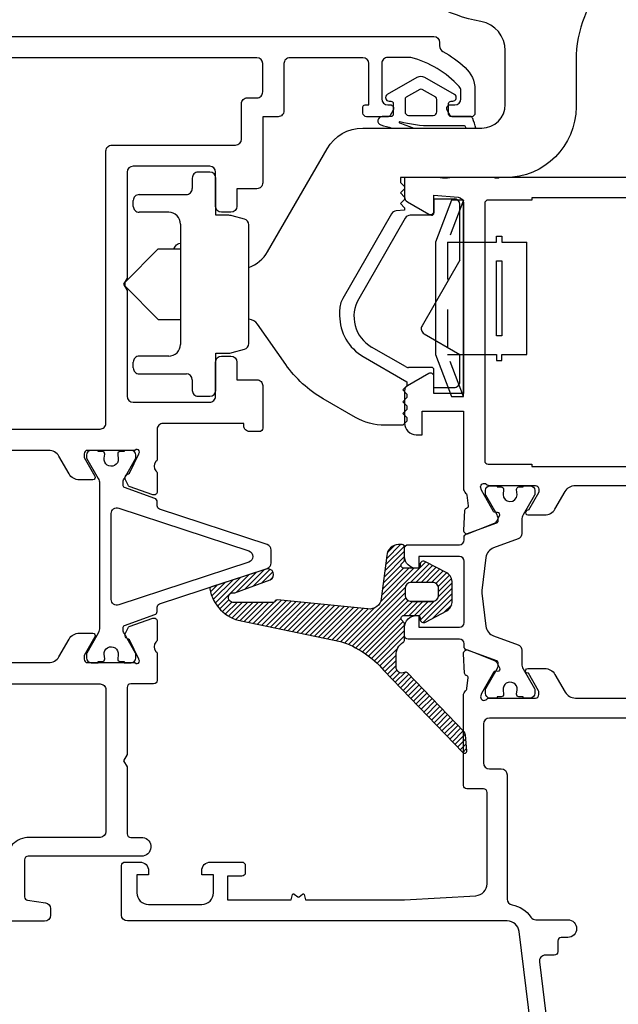
# Model space of a CAD drawing. Units: inches. Extents: x 0 to 260, y 0 to 43.
# Drawn here: x 105 to 107, y 23 to 26 of the extents above; entities that cross this region are included whole.
import ezdxf

# ---------------------------------------------------------------- set-up
doc = ezdxf.new("R2010")
doc.units = ezdxf.units.IN
doc.header["$MEASUREMENT"] = 0
doc.linetypes.add('HIDDEN2', pattern=[0.1875, 0.125, -0.0625])
for name, color, linetype in [('Arcadia-Hidden', 1, 'HIDDEN2'), ('Arcadia-Profile', 5, 'Continuous'), ('Arcadia-Shade', 8, 'Continuous')]:
    doc.layers.add(name, color=color, linetype=linetype)

# ---------------------------------------------------------------- blocks, each defined once
blk = doc.blocks.new('b0950900')
at = {"layer": 'Arcadia-Hidden'}
for p, q in [((-0.328125, 0), (-0.1875, -0.05375000000000085)), ((-0.1875, -0.05375000000000085), (-0.1875, 0)), ((0.1875, -0.05375000000000085), (0.1875, 0)), ((0.328125, 0), (0.1875, -0.05375000000000085)), ((-0.1875, -0.05375000000000085), (0.1875, -0.05375000000000085))]:
    blk.add_line(p, q, dxfattribs=at)
at = {"layer": 'Arcadia-Profile'}
for p, q in [((0.1875, 0.2120000000000033), (-0.1875, 0.2120000000000033)), ((-0.1875, 0.1280000000000001), (-0.1875, 0.2120000000000033)), ((0.1875, 0.1280000000000001), (0.1875, 0.2120000000000033)), ((-0.2074999999999996, 0.1280000000000001), (-0.1875, 0.1280000000000001)), ((-0.2074999999999996, 0.1099999999999994), (-0.2074999999999996, 0.1280000000000001)), ((-0.1875, 0.1100000000000065), (-0.2074999999999996, 0.1099999999999994)), ((-0.1875, 0), (-0.1875, 0.1100000000000065)), ((0.2074999999999996, 0.1280000000000001), (0.1875, 0.1280000000000001)), ((0.1875, 0.1100000000000065), (0.2074999999999996, 0.1099999999999994)), ((0.1875, 0), (0.1875, 0.1100000000000065)), ((0.2074999999999996, 0.1099999999999994), (0.2074999999999996, 0.1280000000000001)), ((0.328125, 0), (-0.328125, 0)), ((-0.328125, 0), (-0.328125, -0.03999999999999915)), ((0.328125, -0.03999999999999915), (0.328125, 0)), ((-0.328125, -0.03999999999999915), (-0.1875, -0.09375)), ((0.1875, -0.09375), (0.328125, -0.03999999999999915)), ((-0.1875, -0.09375), (0.1875, -0.09375))]:
    blk.add_line(p, q, dxfattribs=at)
blk.add_lwpolyline([(-0.1249999999999998, 0.1100000000000065), (-0.1249999999999998, 0.1280000000000072), (0.1250000000000002, 0.1280000000000001), (0.1250000000000002, 0.1100000000000065)], close=True, dxfattribs=at)

msp = doc.modelspace()

# ---------------------------------------------------------------- hatches: boundary and pattern name
at = {"layer": 'Arcadia-Shade'}
h = msp.add_hatch(dxfattribs=at)
h.set_pattern_fill('ANSI31', color=256, scale=0.1, style=0)
h.set_pattern_definition([(45, (64.9979583626895, 19.34091983310496), (-0.008838834764831844, 0.008838834764831846), [])])
edge = h.paths.add_edge_path()
edge.add_arc((105.6156504810424, 23.74608430621215), 0.3150705737330526, 40.24301972627211, 72.35366612611563, ccw=False)
edge.add_line((105.8561473726513, 23.94962966125364), (106.1197497465238, 23.6752935778378))
edge.add_arc((106.1254294072067, 23.68075141277098), 0.007876960557894826, 223.85898953484, 364.9988054668371)
edge.add_line((106.1332764078629, 23.68143777152067), (106.1287154377988, 23.73356966804089))
edge.add_arc((106.1091015488373, 23.73185507914676), 0.01968868851070731, 4.995929677435986, 43.86054955115006)
edge.add_line((106.1232976519375, 23.74549748040305), (105.935002815823, 23.94145933787614))
edge.add_arc((105.9293232760766, 23.9360032472778), 0.007875664819423206, 43.85044898212767, 117.2618826313639)
edge.add_arc((105.9166980390213, 23.96051063520402), 0.01969259006133746, 180.0018366259399, 297.2532736524692, ccw=False)
edge.add_line((105.8970054489701, 23.9605100039547), (105.8970054489701, 23.99973632958778))
edge.add_arc((105.9465868509591, 24.0009018352183), 0.04959509881603837, 121.28211071335559, 181.3465988248642, ccw=False)
edge.add_arc((105.9157216072084, 24.05170162785495), 0.00984631943649614, 301.2831355874579, 359.9990258371669)
edge.add_line((105.9255679266435, 24.0517014604444), (105.9255679266435, 24.10378828508918))
edge.add_arc((105.9157298291724, 24.10379022140008), 0.009838097661667681, 359.9887231813888, 383.248277816738)
edge.add_line((105.9247691035546, 24.10767347831187), (105.9145516172559, 24.119136750366))
edge.add_arc((105.9235986075753, 24.1230220457823), 0.009845991789129689, 89.99924048397338, 203.241454099638, ccw=False)
edge.add_line((105.9235987380943, 24.13286803757056), (105.9695499327954, 24.13286803757056))
edge.add_arc((105.9695506087921, 24.12499180814612), 0.007876229453456535, -0.003826061458028107, 90.00491755136909, ccw=False)
edge.add_line((105.977426838228, 24.12499128219223), (105.977426838228, 24.12105260419729))
edge.add_arc((105.9892422686378, 24.12105290630674), 0.01181543041360253, 180.0014649992386, 302.6942609703675)
edge.add_line((105.9956244445976, 24.11110945490008), (106.0667970917855, 24.14836914566682))
edge.add_arc((106.0455223740322, 24.18151307454946), 0.03938443394618443, 302.6959522293207, 360.0001482687784)
edge.add_line((106.0849068079783, 24.18151317646765), (106.0849068079783, 24.19982135920315))
edge.add_line((106.0849068079783, 24.19982135920315), (106.0849068079783, 24.21812984204756))
edge.add_line((106.0849068079783, 24.21812984204756), (106.0849068079783, 24.24176040868507))
edge.add_arc((106.045523679232, 24.24176092286664), 0.03938312874957995, 359.9992519529322, 417.3050852891056)
edge.add_line((106.0667970917855, 24.27490413858924), (105.9956244445976, 24.31216352924706))
edge.add_arc((105.9892419812357, 24.30222060383374), 0.01181514300975085, 57.30318833874276, 180.001085692214)
edge.add_line((105.977426838228, 24.30222037994973), (105.977426838228, 24.29828200245764))
edge.add_arc((105.9695499327586, 24.29828215255034), 0.007876905470917375, 270.00000026772375, 359.9989082415644, ccw=False)
edge.add_line((105.9695499327954, 24.29040524707942), (105.9235987380943, 24.29040524707942))
edge.add_arc((105.9235990932617, 24.30025155887139), 0.009846311798377014, 156.7613721389769, 269.9979332778515, ccw=False)
edge.add_line((105.9145516172559, 24.30413653428387), (105.9239701300173, 24.31476747974681))
edge.add_arc((105.9058779725897, 24.32253717281739), 0.01968995405773451, 336.7588527699693, 360.00114092581)
edge.add_line((105.9255679266435, 24.32253756490171), (105.9255679266435, 24.3618110659297))
edge.add_arc((105.9176919979421, 24.3618118922127), 0.007875928744753095, 359.9939889592753, 450.0060110407506)
edge.add_line((105.9176911716591, 24.36968782091411), (105.9054190098691, 24.36968782091411))
edge.add_arc((105.905417531707, 24.33030392667855), 0.03938389426330573, 89.99784956630376, 176.3538269980452)
edge.add_line((105.8661133581922, 24.33280853676034), (105.8476366067763, 24.18884846872867))
edge.add_arc((105.8085727041615, 24.19386215754869), 0.03938433144138365, 261.5252391443042, 352.68630961668265, ccw=False)
edge.add_arc((105.8087996853977, 24.1953568587529), 0.04089616311062014, 260.53161358846216, 261.5193225408928, ccw=False)
edge.add_line((105.8020721280658, 24.1550178437734), (105.501429563196, 24.18490498268885))
edge.add_arc((105.5001289752529, 24.17713725281447), 0.007875859089603246, 80.49486436176056, 145.2075109659614)
edge.add_line((105.4936611306097, 24.18163126461592), (105.4918982204945, 24.17909432072678))
edge.add_arc((105.4854297929632, 24.18358971570409), 0.007877127060706922, 260.50070730068876, 325.20166802703886, ccw=False)
edge.add_line((105.4841297879082, 24.17582060265385), (105.3562864006636, 24.1767560061894))
edge.add_arc((105.353385394941, 24.1927202839913), 0.01622572032111103, 73.29170465050157, 280.2993216329683, ccw=False)
edge.add_line((105.3580502764146, 24.20826096868585), (105.4770879616001, 24.25195769108756))
edge.add_arc((105.4687997441641, 24.26936564928392), 0.01928034120116492, 295.4598934081192, 467.9725020668131)
edge.add_line((105.4628505920813, 24.28770520070508), (105.2801211994072, 24.22843126667145))
edge.add_arc((105.2825518786977, 24.22093875291695), 0.007876926061258558, 107.9738089373467, 171.348274586725)
edge.add_arc((105.2900987462667, 24.21979357963156), 0.01551018401727669, 171.3597896968014, 173.3457767151972)
edge.add_arc((105.2900987462667, 24.21979357963156), 0.01551018401727665, 171.3597896968013, 173.3457767151972, ccw=False)
edge.add_line((105.2747645843293, 24.22212366244672), (105.2746930458729, 24.2215908563562))
edge.add_arc((105.4062539131403, 24.24571241417076), 0.1337539208679933, 190.3897280954241, 258.7065369703923)
edge.add_line((105.3800603126215, 24.11454836940458), (105.7111611690818, 24.04632949751873))
edge = h.paths.add_edge_path(flags=16)
edge.add_arc((106.0189879605542, 24.22348492379405), 0.01969196326782941, 359.9993439284747, 450.0006560715149)
edge.add_line((106.0189877350693, 24.24317688706059), (105.9472294547908, 24.24317688706059))
edge.add_arc((105.9472296051385, 24.22348454796143), 0.01969233909973607, 90.00043744357276, 179.9995625564376)
edge.add_line((105.9275372660393, 24.2234846983091), (105.9275372660393, 24.19985413206551))
edge.add_arc((105.9472302812102, 24.19985495848488), 0.01969301518819892, 180.002404423151, 269.9975955768387)
edge.add_line((105.9472294547908, 24.18016194331402), (106.0189877350693, 24.18016194331402))
edge.add_arc((106.0189872092079, 24.19985465792694), 0.01969271461994023, 270.0015299891749, 359.9984700108148)
edge.add_line((106.0386799238208, 24.19985413206551), (106.0386799238208, 24.2234846983091))

# ---------------------------------------------------------------- linework, layer by layer
at = {"layer": 'Arcadia-Profile'}
for p, q in [((105.275371570804, 25.613132832073), (105.235987193301, 25.613132832073)), ((105.2162950045495, 25.5934406433215), (105.2162950045495, 25.55799493987512)), ((105.0193731170345, 25.49891837362053), (105.0193731170345, 25.51861056237214)), ((105.039065305786, 25.53830275112351), (105.196602815798, 25.53830275112351)), ((106.0236749379034, 25.52441087683575), (106.090628537196, 25.52441087683575)), ((106.0236749379034, 25.52441087683575), (106.0236749379034, 25.47714974198538)), ((105.1375262495436, 25.47922618486915), (105.039065305786, 25.47922618486915)), ((106.1103207259475, 25.31938447211825), (106.1103207259475, 25.50471868808437)), ((105.9274062861353, 25.45942629949649), (105.7721716594446, 25.19055234441815)), ((106.0157978654809, 25.46927239387229), (105.9444602729754, 25.46927239387229)), ((105.1769106270465, 25.43984180736605), (105.1769106270465, 25.03812068422302)), ((104.9918041709356, 25.24589407050268), (105.1020802704065, 25.3571343783036)), ((105.1020802704065, 25.3571343783036), (105.1769094455152, 25.3571343783036)), ((105.1670645326707, 25.3571343783036), (105.1769103513558, 25.3571343783036)), ((105.1670645326707, 25.3571343783036), (105.1769088547495, 25.3571343783036)), ((106.1103207259475, 25.31938447211825), (105.9838335440839, 25.10030288583254)), ((104.9918041709356, 25.23210630885761), (105.1020802704065, 25.12082811328559)), ((105.1020802704065, 25.12082811328559), (105.1670630360645, 25.12082811328559)), ((105.1670645326707, 25.12082811328559), (105.1769103513558, 25.12082811328559)), ((105.9910413971639, 25.07340280461675), (106.1103207259475, 25.00453721194946)), ((105.9285213760155, 24.96385236230138), (105.8154186597713, 25.02915244788879)), ((105.1375262495436, 24.99873630672004), (105.039065305786, 24.99873630672004)), ((105.2950508949575, 24.88381016105551), (105.2950637595555, 25.00858240109584)), ((105.2950637595555, 25.00858240109584), (105.334547306921, 25.00858240109584)), ((106.1103207259475, 24.9139530255395), (106.1103207259475, 25.00453721194946)), ((105.0193731170345, 24.95935192921705), (105.0193731170345, 24.97904411796855)), ((106.0157978654809, 24.96121416038988), (105.9383674703913, 24.96121416038988)), ((106.0236749379034, 24.89426083678801), (106.0236749379034, 24.95333740304249)), ((105.039065305786, 24.93965974046556), (105.196602815798, 24.93965974046556)), ((105.2162950045495, 24.91996755171407), (105.2162950045495, 24.88452184826768)), ((106.0236749379034, 24.89426083678801), (106.090628537196, 24.89426083678801)), ((105.235987193301, 24.86482965951619), (105.275371570804, 24.86482965951619))]:
    msp.add_line(p, q, dxfattribs=at)
at = {"layer": 'Arcadia-Profile', "ltscale": 0.008752}
msp.add_line((104.9918041709356, 25.23210630885761), (104.9918041709356, 25.24589407050268), dxfattribs=at)
at = {"layer": 'Arcadia-Profile'}
for points in [[(105.4053401347169, 25.2953204755987, 0.1781768964363857), (105.4680505653338, 25.34755860115216), (105.4680505497923, 25.34755858865104), (105.6665335749548, 25.69134121620401), (105.6665334626244, 25.69134122037109, -0.2679491830778663), (105.7859110102228, 25.76026387683429), (106.183181590401, 25.76026387683429, 0.4142135623730939), (106.261950345407, 25.83903263184026), (106.261950345407, 26.01890669617022, 0.3643251181389372), (106.1804654216241, 26.11589314981937), (106.1804654089036, 26.11589326598152, -0.364325093426542), (105.7893378153711, 26.58142823638649)], [(106.6056685527154, 26.25705124466559, 0.1914013266171651), (106.4982566104249, 25.98673712308981), (106.4982566104249, 25.83115572680139, -0.4142135623730945), (106.261950345407, 25.59484946178349), (105.9252139571408, 25.59484946178349), (105.9114294840913, 25.59484946178349), (105.9114294840913, 25.57909565170563), (105.9252139571408, 25.56531117865619), (105.9252139571408, 25.55743427361732), (105.9114294840913, 25.54364980056788), (105.9252139571408, 25.52986517982696), (105.9252139571408, 25.52198842247946), (105.9114294840913, 25.50820380173865), (105.9252139571408, 25.49441932868909), (105.9252139571408, 25.48654242365022), (105.8977107898656, 25.4841361510904, 0.245156112592295), (105.8823392588858, 25.47436205600899), (105.8823392081043, 25.47436205660425), (105.7191528460575, 25.19171503025369), (105.7191528916459, 25.19171502787264, 0.1316524887095402), (105.7085998808744, 25.15233065275071), (105.7085998808744, 25.13386870395322, 0.2679491784012975), (105.7873686287368, 24.99743722235825), (105.7873686358803, 24.99743720307639), (105.9330908621797, 24.913304453392), (105.9330908621797, 24.89971521854783), (105.9193062315927, 24.88593066672967), (105.9330908621797, 24.87214612475747), (105.9330908621797, 24.86033084104485), (105.9193062315927, 24.84654628922668), (105.9330908621797, 24.83276174725448), (105.9330908621797, 24.82094646354186), (105.9193062315927, 24.8071619117237), (105.9330908621797, 24.7933773697515), (105.9330908621797, 24.78156208603888), (105.9193062315927, 24.76777753422072), (105.8598258277773, 24.76777753422072, -0.1316525109042809), (105.7613648750905, 24.7941600697419), (105.7613648840199, 24.79416003579341), (105.6541120770576, 24.85608251716632), (105.6541120591987, 24.85608250629445, -0.1095177896049202), (105.5284160390117, 24.97126169005979), (105.528416019031, 24.97126173533001), (105.4344616622075, 25.10544248795519), (105.4344616269331, 25.10544250176223, 0.2236487466114684), (105.4053401347169, 25.12211153646864, 0.2236487466114684)], [(106.1638064665893, 25.76026387683429, 0.01071432783091878), (106.1531971702498, 25.79230752374825, 0.317473931730567), (106.1439185233796, 25.79885933461889), (106.0805463999295, 25.79885932868784, -0.4142135897848852), (106.0726695236917, 25.80673620418849), (106.0726695236917, 25.84218214394115, -0.4142135349612638), (106.0805463984551, 25.85005901944168), (106.0864540569235, 25.85005901999465, 0.7673269508052696), (106.0923617124432, 25.87210669467446), (105.9935145337983, 25.92917613987366, 0.26794919243111), (105.966717939321, 25.92917613987366), (105.8678707606761, 25.87210669467446, 0.7673269508052888), (105.8737784161958, 25.85005901999465), (105.8796860746642, 25.85005901944168, -0.4142135349612638), (105.8875629494276, 25.84218214394115), (105.8875629494276, 25.80673618538991, -0.4142135349613054), (105.8796860746642, 25.79885930988938), (105.8508765683588, 25.79885930719307, 0.8514399351799723), (105.8463073810414, 25.77057070260354, -0.00735948534431575), (105.8834462765056, 25.76026387683429, -0.00735948534431575)], [(106.1307780265111, 25.76026387683429, 0.001521923212538779), (106.1293554021151, 25.76464191959177, 0.3240722355643863), (106.1256134751436, 25.76735183090328), (106.0153446955824, 25.76735182058325, -0.06674370218443752), (105.909743114583, 25.78151136835787, 0.9755615042915865), (105.908612279219, 25.777740027533, -0.0156339181732829), (105.9568891295015, 25.76026387683429, -0.0156339181732829)], [(105.3345473100142, 25.00858240109584, 0.07685872320530127), (105.3498374644146, 25.01059561232067), (105.3907446594541, 25.02155679999736, 0.3275541659025345), (105.4053401347169, 25.04057799368865), (105.4053401347169, 25.43738449790054, 0.3417479796179595), (105.3907446581262, 25.45640569194756), (105.3498374644146, 25.46736687926851, 0.06535610980002861), (105.3345473058899, 25.46938009049335), (105.2950637595555, 25.46938009049335), (105.2950637595555, 25.5934406433215)], [(106.044880104498, 25.59484946178349, 0.05699674212760695), (106.0762052775619, 25.59484946178349, 0.05699674212760695)], [(106.2248963531386, 25.59484946178349, 0.04020963900931179), (106.237943151792, 25.59413797266039, 0.08114904586154137), (106.241686247052, 25.59484946178349)], [(105.1552390968515, 25.3571343783036), (105.1603728709345, 25.366026326952), (105.1603726171745, 25.36602632754738, -0.26094044660177), (105.1769106270465, 25.37586566167248, -0.26094044660177)], [(106.0386799238252, 24.22348470103906, 0.41422027), (106.0189877350738, 24.24317688979055), (105.9472294547956, 24.24317688979055, 0.41420909), (105.9275372660442, 24.22348470103906), (105.9275372660442, 24.19985413479548, 0.41418898), (105.9472294547956, 24.18016194604398), (106.0189877350738, 24.18016194604398, 0.41419792), (106.0386799238252, 24.19985413479548), (106.0386799238252, 24.22348470103906)], [(106.0386799238208, 24.22348469830921, 0.41422027), (106.0189877350693, 24.24317688706059), (105.9472294547911, 24.24317688706059, 0.41420909), (105.9275372660397, 24.22348469830921), (105.9275372660397, 24.19985413206563, 0.41418898), (105.9472294547911, 24.18016194331414), (106.0189877350693, 24.18016194331414, 0.41419792), (106.0386799238208, 24.19985413206563), (106.0386799238208, 24.22348469830921)], [(106.0386799238208, 24.2234846983091, 0.41422027), (106.0189877350693, 24.24317688706059), (105.9472294547908, 24.24317688706059, 0.41420909), (105.9275372660393, 24.2234846983091), (105.9275372660393, 24.19985413206551, 0.41418898), (105.9472294547908, 24.18016194331402), (106.0189877350693, 24.18016194331402, 0.41419792), (106.0386799238208, 24.19985413206551), (106.0386799238208, 24.2234846983091)], [(106.0386799238252, 24.22345223140927, 0.41422027), (106.0189877350738, 24.24314442016076), (105.9472294547956, 24.24314442016076, 0.41420909), (105.9275372660442, 24.22345223140927), (105.9275372660442, 24.19982166516569, 0.41418898), (105.9472294547956, 24.18012947641431), (106.0189877350738, 24.18012947641431, 0.41419792), (106.0386799238252, 24.19982166516569), (106.0386799238252, 24.22345223140927)], [(106.0386799238208, 24.22345222867942, 0.41422027), (106.0189877350693, 24.24314441743092), (105.9472294547911, 24.24314441743092, 0.41420909), (105.9275372660397, 24.22345222867942), (105.9275372660397, 24.19982166243584, 0.41418898), (105.9472294547911, 24.18012947368435), (106.0189877350693, 24.18012947368435, 0.41419792), (106.0386799238208, 24.19982166243584), (106.0386799238208, 24.22345222867942)], [(106.0386799238208, 24.22345222867942, 0.41422027), (106.0189877350693, 24.24314441743092), (105.9472294547911, 24.24314441743092, 0.41420909), (105.9275372660397, 24.22345222867942), (105.9275372660397, 24.19982166243584, 0.41418898), (105.9472294547911, 24.18012947368435), (106.0189877350693, 24.18012947368435, 0.41419792), (106.0386799238208, 24.19982166243584), (106.0386799238208, 24.22345222867942)], [(106.0386799238208, 24.22345222867954, 0.41422027), (106.0189877350693, 24.24314441743092), (105.9472294547908, 24.24314441743092, 0.41420909), (105.9275372660393, 24.22345222867954), (105.9275372660393, 24.19982166243584, 0.41418898), (105.9472294547908, 24.18012947368435), (106.0189877350693, 24.18012947368435, 0.41419792), (106.0386799238208, 24.19982166243584), (106.0386799238208, 24.22345222867954)]]:
    msp.add_lwpolyline(points, format="xyb", dxfattribs=at)
at = {"layer": 'Arcadia-Profile', "lineweight": -3}
for points in [[(102.3657318684997, 26.06617910575072), (106.0228108408345, 26.06617791137227, -0.4142134667672183), (106.0425030231548, 26.04648572261737), (106.0425030231527, 26.03441146234444, 0.2797420971458255), (106.053114825664, 26.0163477398546, -0.05852813732221029), (106.1275175706189, 25.96262010008182, -0.2145534207348795), (106.1606561553501, 25.88894821336293), (106.1606561553502, 25.810179578801, -0.4142135623704936), (106.148841022432, 25.79836444588272), (106.0843240704937, 25.79836444588226, -0.2678568555195868), (106.0781859083896, 25.80190690536766), (106.0677186220302, 25.82002235707226, -0.5774651462438882), (106.0779489300077, 25.83774882338615), (106.0937028338404, 25.83774882338593, 0.4142135600281801), (106.1133950225921, 25.85744101197962), (106.1133950228157, 25.88534431074935, 0.1875957025303698), (106.1082214829446, 25.89864811233803, 0.1438857570119472), (105.9466299912099, 25.99622056019927), (105.8692118116327, 25.99622056019927, 0.414213562373095), (105.8495196227273, 25.97652837129396), (105.8495196227274, 25.85744101213708, 0.4142135623720545), (105.8692118114788, 25.83774882338581), (105.877088844366, 25.83774882338593, -0.5773469972759098), (105.8873210732476, 25.82002628396036), (105.8768612067664, 25.80190885308138, -0.267952934708624), (105.8707216330764, 25.798364145371), (105.7983199131099, 25.79836444588192, -0.4142123467029266), (105.7865046789798, 25.81017972905316), (105.7865046789807, 25.83065932308874, -0.4142135623615332), (105.7935938787753, 25.83774852288308), (105.8061968677322, 25.83774852288285), (105.8061968677323, 25.97559387973137, 0.4142134328486798), (105.786504687689, 25.99528606848286), (105.5424101422421, 25.99528617642726, 0.414213691897392), (105.5227179447823, 25.975593987676), (105.5227179447823, 25.81805663463352, -0.414213562373095), (105.5030257560308, 25.79836444588192), (105.4518262456575, 25.79836444588192), (105.4518262456576, 25.57767152732105, -0.414213562373095), (105.432134056906, 25.55797933856944), (105.3651807352734, 25.55797933856944), (105.3651807352734, 25.49890277231508, -0.414213562373095), (105.3454885465219, 25.47921058356348), (105.3139809243971, 25.47921058356348, -0.414213562373095), (105.2942887356457, 25.49890277231508), (105.2942887356457, 25.6131161277492, 0.414213562373095), (105.2745965468943, 25.63280831650092), (105.0185980931253, 25.63280831650092, 0.414213562373095), (104.9989059043737, 25.61311612774931), (104.9989059043737, 25.25943066371473), (104.9870905911228, 25.23896594085692), (104.9989059043737, 25.21850121799899), (104.9989059043737, 24.86481295519353, 0.414213562373095), (105.0185980931253, 24.84512076644193), (105.2745965468943, 24.84512076644193, 0.414213562373095), (105.2942887356457, 24.86481295519353), (105.2942887356457, 24.97902910939864, -0.414213562373095), (105.3139809243972, 24.99872129815013), (105.345488546522, 24.99872129815025, -0.414213562373095), (105.3651807352734, 24.97902910939864), (105.3651807352734, 24.91995254314417), (105.4321214222263, 24.91995254314417, -0.4144065613813316), (105.4518136067031, 24.90024737931173), (105.4517202168362, 24.75851027053192, -0.414020589700188), (105.4399049061502, 24.74670274232982), (105.408402587342, 24.74670274232971, -0.4145523970321755), (105.3887104117646, 24.76641770933167), (105.3887194495173, 24.7742288869366), (105.1188732438354, 24.77422888694263, 0.4142135623795986), (105.0991810550835, 24.75453669819114), (105.0991810550836, 24.65356616662415, -0.2871968392289638), (105.0947456101203, 24.64648112959093, 0.3573712500078111), (105.0945317442853, 24.61565206405668, -0.2874359100217205), (105.09920126242, 24.60871175141562), (105.0991614035333, 24.54652213629173, -0.4771510285035379), (105.0843970487063, 24.53559658487756), (105.0058667148746, 24.56404224960157, -0.1717930679847002), (105.0021163032673, 24.56772712011626), (104.9922133268179, 24.58848410920949, -0.1939721870251868), (104.9955127654588, 24.6011239050266, -0.1361679210324746), (104.9996676360517, 24.60435919485223, 0.1432083082878418), (105.0063074426002, 24.60809884937042), (105.0376612943307, 24.67228783983488), (105.0382186076905, 24.6740469186377, 1.02722830999906), (105.0250266804775, 24.68428115668756), (104.8668130175705, 24.6842811566887, 0.4142135623980249), (104.854997433681, 24.67246557279838), (104.8549974336822, 24.66065059044387), (104.8913794581985, 24.59763558963344, -0.5773514468482167), (104.8845578751045, 24.58582021292715), (104.8390804184721, 24.58582021293022, -0.2679503216425639), (104.8049723866094, 24.60551259013811), (104.7708650940904, 24.66458872865268, 0.2679506206350741), (104.7367571901464, 24.6842810066331), (103.4117330448571, 24.68427953223351, 0.267950022687263)], [(107.3430515472467, 25.59484946178349), (105.9252139571408, 25.59484946178349), (105.9252139571395, 25.53090082949528, 0.2679492066269045), (105.9350601415377, 25.51384673889946), (106.0059519685894, 25.47291732847383, 0.5773502516673591), (106.0236749379238, 25.48314969022032), (106.0236749379031, 25.53577257282324), (106.1040140921486, 25.52934544266076, -0.3910204240890237), (106.1221359234593, 25.50971597716488), (106.1221362191682, 24.87411541303901), (106.0236749379031, 24.87411541303901), (106.0236749379035, 24.93060228099931, 0.5773506926181712), (106.0059519550292, 24.94083463492392), (105.9350601189142, 24.89990509418964, 0.2679488520642352), (105.9252139571395, 24.88285101672124), (105.9252139571408, 24.77565443243576, 0.4142135623695831), (105.9645983496053, 24.73627003997193), (105.9842905455982, 24.73627003997193), (105.9842905455982, 24.81503882458161), (106.122149967483, 24.81503882458161), (106.1221376330095, 24.55706015900045, 0.224620234157831), (106.1293401377288, 24.54183456342036, -0.1813003842252345), (106.1334985279521, 24.53465625637681), (106.1379028623838, 24.49911946820429, -0.3639702392631558), (106.1323973218107, 24.49062056762329), (106.1314434338058, 24.49032775003512, 0.3154752004019949), (106.1258881636062, 24.48319594372582), (106.1225960226609, 24.41816701388926, 0.5641359499768994), (106.1388559858607, 24.40614162041946), (106.2275763902431, 24.44210422682862, 0.1763270502869912), (106.2335764564385, 24.44751906095313), (106.2430611863844, 24.4654062224971, 0.588140829693482), (106.2355811369206, 24.47696539019363), (106.2289370684812, 24.47672581865924, -0.2679493392633022), (106.2219780072971, 24.48041588735872), (106.1820248735275, 24.5513800556132), (106.179255195419, 24.56220461808345, -0.631663994626825), (106.1985366099178, 24.57134680476905, 0.172687389927026), (106.2109801248579, 24.56691702846625), (106.2110368007093, 24.5669171100253), (106.362386833155, 24.56691934525655, -0.4142178880082514), (106.3742023209266, 24.55510403198206), (106.3742023209266, 24.54824941848459, -0.131652426193873), (106.3726193707521, 24.54234176469105), (106.3390568926389, 24.48420980968591), (106.3367939242016, 24.48420980968557, 1.000690771769739), (106.3367830457132, 24.4684560586844), (106.3936294701818, 24.4684560586844, 0.2679491728418411), (106.4277373422587, 24.48814824614725), (106.461845221134, 24.54722481532359, -0.2679491728419394), (106.4959530857928, 24.56691699850341), (106.772311817589, 24.56691699850352, -0.267949172841932)], [(103.4121070404449, 23.97536213662248), (104.7367601567605, 23.97536228660566, 0.2679502930358985), (104.770867579156, 23.99505431436534), (104.8049749295539, 24.05413055313612, -0.2679503215601703), (104.8390832204677, 24.07382307991667), (104.8845591286728, 24.07382307993565, -0.5773507599997737), (104.8913799690001, 24.0620090178637), (104.8549973588517, 23.99899270279649), (104.8549973588516, 23.98717753205436, 0.4142138401643647), (104.8668126155061, 23.975362286606), (105.0250266804775, 23.97536243666194, 1.027242910018123), (105.0382186076907, 23.9855966747118), (105.0376612943307, 23.98735575390832), (105.0063074426003, 24.05154474397908, 0.1432140238639609), (104.9996673055287, 24.05528447835819, -0.136151807598572), (104.9955132676757, 24.05851901213952, -0.1939852085651562), (104.992213326818, 24.07115955936421), (105.0021160531307, 24.09191594888022, -0.1717923689917408), (105.0058667148746, 24.09560134374793), (105.0843967968648, 24.12404691724872, -0.4771584503997002), (105.0991614037111, 24.11312117898898), (105.09920126242, 24.05093191715672, -0.2874400199758497), (105.0945317442853, 24.04399152929271, 0.3573712600019805), (105.09474561012, 24.01316246375869, -0.2871928853585654), (105.0991810550852, 24.00607721247512), (105.0991804898347, 23.91628572100102, -0.4142117185687554), (105.087365176584, 23.90447048212956), (105.0106729500031, 23.90447048212956, 0.414213562316731), (104.9988576367522, 23.89265516888075), (104.9988576367091, 23.66854470878728), (104.9870423234503, 23.64807998591583), (104.9988576367012, 23.62761526305802), (104.998857636658, 23.40350480294613, 0.4142135624303264), (105.010672949909, 23.3916894896929), (105.0509370928684, 23.3916894896929, -0.9344326016781501), (105.0466800133527, 23.32896340417959), (104.6680987626629, 23.32896297780632, 0.4142135623730953), (104.6562834494122, 23.31714766455535), (104.6562834494122, 23.19355407462909, 0.375050232435627), (104.6665022432952, 23.18184712150434), (104.7258857025627, 23.17374878566647, -0.3750502324355268), (104.742917025936, 23.15423719685554), (104.7429170259361, 23.13204178540854, -0.4142134605456761), (104.7232248440309, 23.11234959665727), (102.9312083168271, 23.11234897364408, -0.4142333113067737)], [(106.3935852563196, 22.3794348471789), (106.3077802001453, 23.0782609499339, 0.3788661086953043), (106.2686893878198, 23.11284557921009), (104.9996863134847, 23.11284557921009, -0.414213562373095), (104.9799941247333, 23.1325377679617), (104.9799941247334, 23.29795215347382, -0.4142135623730951), (104.9918094379842, 23.3097674667249), (105.0410399098629, 23.3097674667249, -0.4142135623730953), (105.0705781929901, 23.28022918359749), (105.0705781929901, 23.26644465147159), (105.0311938154871, 23.26644465147159), (105.0311938154871, 23.20736808521723, 0.414213562373095), (105.0705781929901, 23.16798370771436), (105.2478078917533, 23.16798370771425, 0.414213562373095), (105.2871922692562, 23.20736808521712), (105.2871922692562, 23.26644465147159), (105.2478078917533, 23.26644465147159), (105.2478078917533, 23.28022918359749, -0.4142135623730951), (105.2773461748806, 23.3097674667249), (105.3817147752633, 23.3097674667249, -0.4142135623730953), (105.3935300885142, 23.29795215347382), (105.3935300885141, 23.27432152697223, -0.4142135623730953), (105.3817147752633, 23.26250621372116), (105.3344535222598, 23.26250621372116), (105.3344535222598, 23.18373745871553), (105.5466190925521, 23.18373745871553), (105.551191853871, 23.20080323628791, -0.5360442504282895), (105.5567868607583, 23.20268762579166), (105.5685920714888, 23.19353943595342, 0.3421143942529434), (105.5729344555346, 23.1935394359533), (105.584739666265, 23.20268762579154, -0.5360442504303635), (105.5903346731523, 23.20080323628791), (105.5949074344711, 23.18373745871553), (105.9252178543825, 23.18373745871553), (106.1637722115821, 23.19736913631469, 0.3975922788293973), (106.2009097186237, 23.23668939313085), (106.2009095382431, 23.54213435062876, 0.4142133894050615), (106.1890942252092, 23.55394965668528), (106.133956385569, 23.55394965668528, -0.4142135623726614), (106.1221410723181, 23.56576496993602), (106.1221410723177, 23.86628170612095, -0.2245705978431607), (106.1293414274772, 23.88150459649761, 0.2035849049186555), (106.1336236031632, 23.88969102648308), (106.1379028623838, 23.92421863350477, 0.3639702392600284), (106.1323973218109, 23.932717534086), (106.1314434338057, 23.93301035167427, -0.315475200398127), (106.1258881636062, 23.94014215798358), (106.122596022661, 24.00517108781979, -0.5641359500176839), (106.1388559858622, 24.01719648128925), (106.227576390243, 23.98123387488066, -0.1763270502869852), (106.2335764564385, 23.97581904075593), (106.2430611863845, 23.9579318792123, -0.5675917900981342), (106.2360661149216, 23.94635522419945), (106.2289370684812, 23.94661228305016, 0.2679493392601007), (106.2219780072971, 23.94292221435068), (106.1820248735275, 23.87195804609609), (106.179255195419, 23.86113348362595, 0.688024500053513), (106.1998771185673, 23.85327187232712), (106.2011629060507, 23.85466849251792, -0.2096708781753402), (106.2069580047557, 23.857210262816), (106.3623923613209, 23.85720796726263, 0.4142178880125874), (106.3742078490924, 23.8690232805369), (106.3742078490924, 23.87587789403459, 0.1316524261937572), (106.372624898918, 23.88178554782825), (106.3390624208047, 23.93991750283327), (106.3367994523676, 23.93991750283339, -1.000690771584203), (106.3367885738795, 23.95567125383444), (106.3936349983476, 23.95567125383444, -0.267949172841953), (106.4277428704245, 23.93597906637193), (106.4618507492998, 23.87690249719559, 0.2679491728419394), (106.4959586139586, 23.85721031401578), (106.7723173457549, 23.85721031401578, 0.2679491728419834)], [(107.0594892568886, 23.79025687226077), (106.2087867028251, 23.79025687226077, 0.414213562373095), (106.1890945140736, 23.77056468350917), (106.1890945140735, 23.64059528719155, 0.414213562373095), (106.2087867028251, 23.62090309844028), (106.2481707563591, 23.62090309844017, -0.4142133894050646), (106.2678629451105, 23.60121092131782), (106.2678631809994, 23.18610696817654, 0.3664046545777297), (106.2843026142456, 23.16668529356354, -0.2080318584487607), (106.3475236781417, 23.12561154984916, 0.2517143992766802), (106.3639474886255, 23.11678401696053), (106.4706928132195, 23.11678401696053, -0.9999999999999999), (106.4706928132195, 23.05770745070605), (106.449031405593, 23.05770745070616, 0.414213562373095), (106.4372160923421, 23.04589213745509), (106.4372160923421, 23.01044619770231, -0.414213562373095), (106.4254007790911, 22.99863088445169), (106.3953677193964, 22.99863088445169, 0.4504671536909008), (106.3758223132338, 22.9765388215868), (106.4240623812195, 22.58365499620276, 0.3788661086954625)]]:
    msp.add_lwpolyline(points, format="xyb", dxfattribs=at)
for points in [[(104.9477063939797, 25.70370019599624), (105.3612423577817, 25.70370019600567, 0.4142135623668516), (105.3809345465326, 25.72339238475694), (105.3809345465326, 25.84168726113511, -0.4142135623736153), (105.4006267352841, 25.86137944988672), (105.432134056906, 25.86137944988683, 0.4142135623736153), (105.4518262456575, 25.88107163863798), (105.4518262456575, 25.97559406851666, 0.4142135435268887), (105.4321340581731, 25.99528625726792), (103.1753400108272, 25.99528640248319, 0.4142135812193016), (103.1556478208085, 25.97559421373159), (103.1556478208086, 24.7748651650803, 0.414213562373095), (103.1753400095601, 24.7551729763287), (104.9083220164976, 24.7551729763287, 0.4142135623795986), (104.9280142052488, 24.77486516508053), (104.9280142052287, 25.68400800724429, -0.4142135623732251)], [(106.9176999697121, 24.63780902820382), (107.0634221664729, 24.63780902820382, 0.4142135623730955), (107.0752374797239, 24.6496243414549), (107.0752374797238, 25.50820383127688, 0.4142135623730955), (107.063422166473, 25.52001914452795), (106.9176999697121, 25.52001914452795), (106.9176999697121, 25.52789602002848), (106.3505649336698, 25.52789602002848), (106.3505649336698, 25.52001914452795), (106.204842736909, 25.52001914452795, 0.414213562373095), (106.1930274236581, 25.50820383127688), (106.1930274236581, 24.6496243414549, 0.414213562373095), (106.2048427369089, 24.63780902820382), (106.3505649336698, 24.63780902820382), (106.3505649336698, 24.62993215270329), (106.9176999697121, 24.62993215270329)], [(103.1162843680278, 23.88478588702877, -0.4140981557971756), (103.135976553757, 23.90447031778898), (104.9082735668542, 23.90447045226835, -0.4142137758821138), (104.9279657572457, 23.88477825080212), (104.9279654517675, 23.41167027571872, -0.4128370014755248), (104.9083658457667, 23.391978317322), (104.6720372840153, 23.39197856815132, 0.4142138732379182), (104.5932684454073, 23.31320981314558), (104.5932684454073, 23.21080959403331, -0.4142135334639677), (104.5735762585995, 23.19111740528205), (103.1359765587832, 23.19111726338769, -0.4142135920942545), (103.1162843680333, 23.21080945213906)]]:
    msp.add_lwpolyline(points, format="xyb", close=True, dxfattribs=at)
at = {"layer": 'Arcadia-Profile'}
for points in [[(106.0332851461887, 25.81461306003904), (106.0332851461887, 25.85618968800724, 0.2679491924311433), (106.0293467084384, 25.86301126229317), (105.9840546743099, 25.88916063038936, 0.2679491924311679), (105.9761777988094, 25.88916063038936), (105.9308857646809, 25.86301126229317, 0.2679491924310862), (105.9269473269306, 25.85618968800724), (105.9269473269306, 25.81461306003904, 0.4142135623731229), (105.9387626401816, 25.80279774678808), (106.0214698329378, 25.80279774678808, 0.4142135623730951)], [(104.9889337316446, 24.68426294443872), (104.9889337316446, 24.68032441649824), (104.9751862184704, 24.68032441649824, 0.450308009999958), (104.9673674558003, 24.67149168727564), (104.9692352327283, 24.65526417135753, -1.076348620000006), (104.9221625005308, 24.65765162672198), (104.9238938602148, 24.67152278714933, 0.4491134100000059), (104.9160714915112, 24.68032441649824), (104.9022882212607, 24.68032441649824), (104.9022882212607, 24.68426294443872), (104.8786576550171, 24.68426294443872, 0.41421355999999), (104.8629038437578, 24.66850913317954), (104.8629038437578, 24.65823891277465), (104.9020054705747, 24.59051290982767, -0.1316522900000041), (104.9062265991467, 24.57475924901677), (104.906226298644, 24.09297640144824, -0.1014267000000001), (104.9024156246019, 24.07438396590657), (104.863958825595, 24.00710327226999, 0.131651800000003), (104.8629035432551, 24.00316474472321), (104.8629035432551, 23.99109705913826, 0.4142135600000105), (104.8786573545142, 23.97534324787908), (104.9022879207579, 23.9753436988302), (104.9022879207579, 23.97928222637687), (104.9160711910084, 23.97928222637687, 0.4530297400000312), (104.9238806392732, 23.98818541779541), (104.9220359986979, 24.00325849411398, -1.100046589999984), (104.9690663639389, 24.00201421047869), (104.9673671552976, 23.98811495559947, 0.4503150999999647), (104.9751856174648, 23.97928222637687), (104.9889331306391, 23.97928222637687), (104.9889331306391, 23.97534324787908), (105.0125639977793, 23.97534324787908, 0.4142135599999898), (105.0283178086447, 23.99109705913826), (105.0283178086447, 24.00316474472321, 0.1316518100000021), (105.0272625266985, 24.00710327226999), (104.9886699110596, 24.07394721954767, -0.1094030400000008), (104.9849947531469, 24.08747763658083), (104.9849950536496, 24.09191015213456, -0.3157552100000136), (104.9901903347132, 24.0993165075971), (105.0914168868737, 24.13596757818765, 0.2947541899999876), (105.0991749527042, 24.14616989047328), (105.0991883594731, 24.16010376168059, -0.3233181222646623), (105.1072982453573, 24.17131163910812), (105.4663402340607, 24.28989376785579, 0.3235838306855696), (105.4798567196497, 24.3085925108155), (105.4798567196497, 24.35101518401631, 0.3235838306855703), (105.4663402340607, 24.36971392697602), (105.1073123852129, 24.48829138570112, -0.3237753872450535), (105.0992024967013, 24.49951882613708), (105.0992098082722, 24.5100608716475), (105.0992098082722, 24.51252930641202, 0.315759099999988), (105.0914168868737, 24.523638914633), (104.9901903347132, 24.56029013567182, -0.3157552199999705), (104.9849950536496, 24.56769649113436), (104.9849950536496, 24.57564596228257, -0.1084975600000015), (104.988365826644, 24.58893794944503), (105.0283181091475, 24.65823906322304), (105.0283181091475, 24.66850913317954, 0.4142135600000106), (105.012564298282, 24.68426294443872)], [(106.2346647376647, 24.56219028769987), (106.2484119499422, 24.56219028769987, -0.4503208800000033), (106.256230713006, 24.55335755847726), (106.2543629356844, 24.53713004216535, 0.9941093999999927), (106.3016120496349, 24.53605102246717), (106.2996976979238, 24.5534519088735, -0.4466875600000652), (106.3075272783008, 24.56219028769987), (106.3213102476547, 24.56219028769987), (106.3213102476547, 24.56612866519196), (106.3449411147949, 24.56612866519196, -0.4142135599999986), (106.3606946251576, 24.55037485393278), (106.3606946251576, 24.53830716874164, -0.1316566499999797), (106.3596393432114, 24.53436864080105), (106.3215930382852, 24.46847015274965, 0.131651904513342), (106.3173718701625, 24.45271646537696), (106.3173718701625, 24.40678591909658, -0.31576048835201), (106.3043837171705, 24.38827002856009), (106.2229309326891, 24.35877847487028, 0.2825455941564919), (106.197247071423, 24.3265373077894), (106.1837573711126, 24.21645988165834, 0.06104535208670716), (106.1837573711126, 24.20687865367437), (106.197247071423, 24.09680122754343, 0.2825455941564977), (106.2229309326891, 24.06456006046254), (106.3043837171705, 24.03506850677262, -0.3157604883520153), (106.3173718701625, 24.01655261623624), (106.3173718701625, 23.9706220787699, 0.1316516390136508), (106.3215930218399, 23.95486841988155), (106.3596393432114, 23.88896974447708, -0.1316524499999918), (106.3606946251576, 23.88503136659107), (106.3606946251576, 23.87296368139993, -0.4142135600000295), (106.3449411147949, 23.85720987014075), (106.3213105481576, 23.85720972008618), (106.3213105481576, 23.86114809757838), (106.3075275788036, 23.86114809757838, -0.4530282399999977), (106.2997178300361, 23.8700514390515), (106.3015627711141, 23.88512451537007, 1.100038270000008), (106.2545318048674, 23.88388023173478), (106.2562313140117, 23.86998097685556, -0.450313709999964), (106.2484125509478, 23.86114809757838), (106.2346650381674, 23.86114809757838), (106.2346650381674, 23.85720911908071), (106.2110341710272, 23.85720987014075, -0.4142135600000106), (106.1952803601618, 23.87296368139993), (106.1952803601618, 23.88503136659107, -0.1316524499999917), (106.1963356421078, 23.88896974447708), (106.2343819266704, 23.9548680005381, 0.1316522332705733), (106.2386031151568, 23.9706217231818), (106.2386031151568, 23.97377617339065, 0.3157650799999747), (106.2334078340933, 23.98118252885319), (106.1321812819327, 24.01783344938916, -0.3157579100000215), (106.1243883601405, 24.02894290755568), (106.1243883601405, 24.03837764589297, 0.41421356000002), (106.1086346993296, 24.05413145715226), (105.9373833300945, 24.05413145715226, -0.4142172900000097), (105.9255678963274, 24.06594659002257), (105.9255678963274, 24.09351583465501, -0.4142135600000058), (105.9649522738303, 24.13290021215788), (105.9728291796568, 24.13290021215788), (105.9728291796568, 24.09351583465501), (106.1086346993296, 24.09351583465501, 0.4142135600000201), (106.1243883601405, 24.1092696459143), (106.1243883601405, 24.31406828841283, 0.41421356000002), (106.1086346993296, 24.32982209967212), (105.9728291796568, 24.32982209967212), (105.9728291796568, 24.29043772216925), (105.9649522738303, 24.29043772216925, -0.4142135600000058), (105.9255678963274, 24.32982209967212), (105.9255678963274, 24.35739104380183, -0.4142172899999876), (105.9373833300945, 24.36920647717499), (106.1086346091393, 24.36920647717499, 0.414213560000012), (106.1243883601405, 24.38496022817604), (106.1243883601405, 24.39439547772257), (106.1243883601405, 24.39439547772257, -0.3157591000000102), (106.1321812819327, 24.40550508594355), (106.2334078340933, 24.44215600647953, 0.3157650800000399), (106.2386031151568, 24.44956236194206), (106.2386031151568, 24.45271680062375, 0.1316524647781659), (106.2343819123305, 24.46847054810495), (106.1963356421078, 24.53436864080105, -0.1316566499999796), (106.1952803601618, 24.53830716874164), (106.1952803601618, 24.55037485393278, -0.4142135599999898), (106.2110341710272, 24.56612866519196), (106.2346647376647, 24.56612881524653)], [(104.9456106748081, 24.18662954393573), (104.9456106748081, 24.47297815089609, -0.5110489820384643), (104.9714785667218, 24.4916768938558), (105.4049805386936, 24.34850259037556, -0.7228553073429663), (105.4049805386936, 24.31110510445625), (104.9714785667218, 24.16793080097601, -0.5110489820384664)], [(105.7111611690818, 24.04632949751873, -0.1410331900000125), (105.8561473726513, 23.94962966125364), (106.1197497465238, 23.6752935778378, 0.70764529), (106.1332764078629, 23.68143777152067), (106.1287154377988, 23.73356966804089, 0.17122334), (106.1232976519375, 23.74549748040305), (105.935002815823, 23.94145933787614, 0.33174215), (105.9257157625999, 23.94300410028744, -0.56146898), (105.8970054489701, 23.9605100039547), (105.8970054489701, 23.99973632958778, -0.2682508), (105.9208344817566, 24.04328684798257, 0.26195287), (105.9255679266435, 24.0517014604444), (105.9255679266435, 24.10378828508918, 0.10183884), (105.9247691035546, 24.10767347831187), (105.9145516172559, 24.119136750366, -0.53868214), (105.9235987380943, 24.13286803757056), (105.9695499327954, 24.13286803757056, -0.41425826), (105.977426838228, 24.12499128219223), (105.977426838228, 24.12105260419729, 0.59312405), (105.9956244445976, 24.11110945490008), (106.0667970917855, 24.14836914566682, 0.25538104), (106.0849068079783, 24.18151317646765), (106.0849068079783, 24.19982135920315), (106.0849068079783, 24.21812984204756), (106.0849068079783, 24.24176040868507, 0.25538865), (106.0667970917855, 24.27490413858924), (105.9956244445976, 24.31216352924706, 0.59315414), (105.977426838228, 24.30222037994973), (105.977426838228, 24.29828200245764, -0.41420798), (105.9695499327954, 24.29040524707942), (105.9235987380943, 24.29040524707942, -0.53865032), (105.9145516172559, 24.30413653428387), (105.9239701300173, 24.31476747974681, 0.10176272), (105.9255679266435, 24.32253756490171), (105.9255679266435, 24.3618110659297, 0.41427502), (105.9176911716591, 24.36968782091411), (105.9054190098691, 24.36968782091411, 0.39570583), (105.8661133581922, 24.33280853676034), (105.8476366067763, 24.18884846872867, -0.42016143), (105.8027684883644, 24.15490786841302, -0.00430972), (105.8020721280658, 24.1550178437734), (105.501429563196, 24.18490498268885, 0.29011358), (105.4936611306097, 24.18163126461592), (105.4918982204945, 24.17909432072678, -0.2900583), (105.4841297879082, 24.17582060265385), (105.3562864006636, 24.1767560061894), (105.3562864006636, 24.1767560061894, -1.26858067), (105.3580502764146, 24.20826096868585), (105.4770879616001, 24.25195769108756, 0.93670549), (105.4628505920813, 24.28770520070508), (105.2801211994072, 24.22843126667145, 0.28379386), (105.2747645843293, 24.22212366244672, 0.00866572), (105.2746930458729, 24.2215908563562, -0.00866572), (105.2747645843293, 24.22212366244672), (105.2746930458729, 24.2215908563562, 0.30724287), (105.3800603126215, 24.11454836940458), (105.3800603126215, 24.11454836940458)]]:
    msp.add_lwpolyline(points, format="xyb", close=True, dxfattribs=at)
for centre, radius, start, end in [((105.235987193301, 25.5934406433215), 0.01969218875149466, 90.0000009999949, 180.000010000001), ((105.196602815798, 25.55799493987512), 0.01969218875149466, 270.0000029999912, 5.000000503214295e-06), ((105.039065305786, 25.51861056237214), 0.01969218875149466, 90.0000009999949, 180.000010000001), ((106.090628537196, 25.50471868808437), 0.01969218875149466, 5.000000503214295e-06, 90.0000009999949), ((105.039065305786, 25.49891837362053), 0.01969218875149466, 180, 270.0000029999912), ((105.1375262495436, 25.43984180736605), 0.03938437750298932, 5.000000503214295e-06, 90.0000009999949), ((105.9444602729754, 25.44958020512069), 0.01969218875149466, 90.0000009999949, 149.9999890000048), ((106.0157978654809, 25.47714974198538), 0.007876875500597862, 270.0000029999912, 5.000000503214295e-06), ((105.8744952260258, 25.13147577816368), 0.1181531325089679, 149.9999890000048, 239.9999979999947), ((106.0008874915396, 25.09045679145685), 0.01969218875149466, 149.9999890000048, 239.9999979999947), ((105.1375262495436, 25.03812068422302), 0.03938437750298932, 270.0000029999912, 5.000000503214295e-06), ((105.039065305786, 24.97904411796855), 0.01969218875149466, 90.0000009999949, 180.000010000001), ((105.039065305786, 24.95935192921705), 0.01969218875149466, 180, 270.0000029999912), ((105.9383674703913, 24.98090634914148), 0.01969218875149466, 240.0000020000015, 270.0000029999912), ((106.0157978654809, 24.95333740304249), 0.007876875500597862, 5.000000503214295e-06, 90.0000009999949), ((105.196602815798, 24.91996755171407), 0.01969218875149466, 5.000000503214295e-06, 90.0000009999949), ((106.090628537196, 24.9139530255395), 0.01969218875149466, 270.0000029999912, 5.000000503214295e-06), ((105.235987193301, 24.88452184826768), 0.01969218875149466, 180, 270.0000029999912), ((105.275371570804, 24.88452184826768), 0.01969218875149466, 270.0000029999912, 357.9288460000046)]:
    msp.add_arc(centre, radius, start, end, dxfattribs=at)
at = {"layer": 'Arcadia-Profile', "ltscale": 0.251881}
msp.add_arc((105.2755433342773, 25.59360550461394), 0.01952808286801757, 1.604604733087791, 90.50396491843007, dxfattribs=at)
at = {"layer": 'Arcadia-Profile'}
msp.add_point((105.9252139571408, 25.59484946178349), dxfattribs=at)

# ---------------------------------------------------------------- block references
at = {"layer": 'Arcadia-Profile', "rotation": 270}
msp.add_blockref('b0950900', (106.1221360713138, 25.191915695102), dxfattribs=at)

doc.saveas('drawing.dxf')
